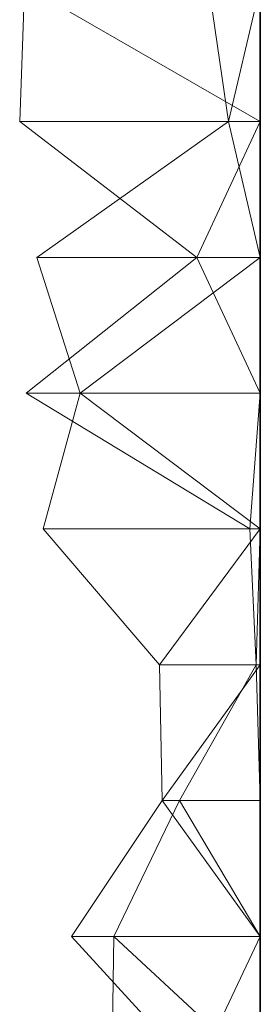
# Model space of a CAD drawing. Units: metres. Extents: x -0.16 to 0.24, y 0.007 to 0.407.
# Drawn here: x 0.071 to 0.08, y 0.332 to 0.37 of the extents above; entities that cross this region are included whole.
import ezdxf

# ---------------------------------------------------------------- set-up
doc = ezdxf.new("R2010")
doc.units = ezdxf.units.M
doc.linetypes.add('AUSGEZOGEN', pattern=[0])
doc.layers.add('Standard', color=7, linetype='AUSGEZOGEN', lineweight=13)

# ---------------------------------------------------------------- blocks, each defined once
blk = doc.blocks.new('COMPLEXOBJECT_0')
at = {"layer": 'Standard', "color": 7, "linetype": 'AUSGEZOGEN', "lineweight": 13, "transparency": 33554687}
for p, q in [((0, 0.077586), (0.005582, 0.072414)), ((0, 0.077586), (0, 0.072414)), ((0, 0.077586), (0, 0.072414)), ((0, 0.077586), (0, 0.072414)), ((0, 0.077586), (0, 0.072414)), ((0, 0.077586), (0, 0.072414)), ((0, 0.077586), (0, 0.072414)), ((0, 0.077586), (0, 0.072414)), ((0, 0.077586), (0, 0.072414)), ((0, 0.077586), (0, 0.072414)), ((0, 0.077586), (0, 0.072414)), ((0, 0.077586), (0, 0.072414)), ((0, 0.077586), (0, 0.072414)), ((0, 0.077586), (0, 0.072414)), ((0, 0.077586), (0, 0.072414)), ((0, 0.077586), (0, 0.072414)), ((0, 0.077586), (0, 0.072414)), ((0, 0.077586), (0, 0.072414)), ((0, 0.077586), (0, 0.072414)), ((0, 0.077586), (0, 0.072414)), ((0, 0.077586), (0, 0.072414)), ((0, 0.077586), (0, 0.072414)), ((0, 0.077586), (0, 0.072414)), ((0, 0.077586), (0, 0.072414)), ((0, 0.077586), (0, 0.072414)), ((0, 0.077586), (0, 0.072414)), ((0, 0.077586), (0, 0.072414)), ((0, 0.077586), (0, 0.072414)), ((0, 0.077586), (0, 0.072414)), ((0.002459, 0.077586), (0, 0.072414)), ((0.002459, 0.077586), (0.007186, 0.072414)), ((0.005582, 0.072414), (0.005655, 0.077586)), ((0, 0.072414), (0.00308, 0.067241)), ((0.005582, 0.072414), (0, 0.072414)), ((0, 0.072414), (0, 0.067241)), ((0, 0.072414), (0, 0.072414)), ((0, 0.072414), (0, 0.067241)), ((0, 0.072414), (0, 0.072414)), ((0, 0.072414), (0, 0.067241)), ((0, 0.072414), (0, 0.072414)), ((0, 0.072414), (0, 0.067241)), ((0, 0.072414), (0, 0.072414)), ((0, 0.072414), (0, 0.067241)), ((0, 0.072414), (0, 0.072414)), ((0, 0.072414), (0, 0.067241)), ((0, 0.072414), (0, 0.072414)), ((0, 0.072414), (0, 0.067241)), ((0, 0.072414), (0, 0.072414)), ((0, 0.072414), (0, 0.067241)), ((0, 0.072414), (0, 0.072414)), ((0, 0.072414), (0, 0.067241)), ((0, 0.072414), (0, 0.072414)), ((0, 0.072414), (0, 0.067241)), ((0, 0.072414), (0, 0.072414)), ((0, 0.072414), (0, 0.067241)), ((0, 0.072414), (0, 0.072414)), ((0, 0.072414), (0, 0.067241)), ((0, 0.072414), (0, 0.072414)), ((0, 0.072414), (0, 0.067241)), ((0, 0.072414), (0, 0.072414)), ((0, 0.072414), (0, 0.067241)), ((0, 0.072414), (0, 0.072414)), ((0, 0.072414), (0, 0.067241)), ((0, 0.072414), (0, 0.072414)), ((0, 0.072414), (0, 0.067241)), ((0, 0.072414), (0, 0.072414)), ((0, 0.072414), (0, 0.067241)), ((0, 0.072414), (0, 0.072414)), ((0, 0.072414), (0, 0.067241)), ((0, 0.072414), (0, 0.072414)), ((0, 0.072414), (0, 0.067241)), ((0, 0.072414), (0, 0.072414)), ((0, 0.072414), (0, 0.067241)), ((0, 0.072414), (0, 0.072414)), ((0, 0.072414), (0, 0.067241)), ((0, 0.072414), (0, 0.072414)), ((0, 0.072414), (0, 0.067241)), ((0, 0.072414), (0, 0.072414)), ((0, 0.072414), (0, 0.067241)), ((0, 0.072414), (0, 0.072414)), ((0, 0.072414), (0, 0.067241)), ((0, 0.072414), (0, 0.072414)), ((0, 0.072414), (0, 0.067241)), ((0, 0.072414), (0, 0.072414)), ((0, 0.072414), (0, 0.067241)), ((0, 0.072414), (0, 0.072414)), ((0, 0.072414), (0, 0.067241)), ((0, 0.072414), (0, 0.072414)), ((0, 0.072414), (0, 0.067241)), ((0, 0.072414), (0.003741, 0.067241)), ((0, 0.072414), (0.007186, 0.072414)), ((0.00308, 0.067241), (0.005582, 0.072414)), ((0.007186, 0.072414), (0.003741, 0.067241)), ((0, 0.067241), (0.00016, 0.062069)), ((0.00308, 0.067241), (0, 0.067241)), ((0, 0.067241), (0, 0.062069)), ((0, 0.067241), (0, 0.067241)), ((0, 0.067241), (0, 0.062069)), ((0, 0.067241), (0, 0.067241)), ((0, 0.067241), (0, 0.062069)), ((0, 0.067241), (0, 0.067241)), ((0, 0.067241), (0, 0.062069)), ((0, 0.067241), (0, 0.067241)), ((0, 0.067241), (0, 0.062069)), ((0, 0.067241), (0, 0.067241)), ((0, 0.067241), (0, 0.062069)), ((0, 0.067241), (0, 0.067241)), ((0, 0.067241), (0, 0.062069)), ((0, 0.067241), (0, 0.067241)), ((0, 0.067241), (0, 0.062069)), ((0, 0.067241), (0, 0.067241)), ((0, 0.067241), (0, 0.062069)), ((0, 0.067241), (0, 0.067241)), ((0, 0.067241), (0, 0.062069)), ((0, 0.067241), (0, 0.067241)), ((0, 0.067241), (0, 0.062069)), ((0, 0.067241), (0, 0.067241)), ((0, 0.067241), (0, 0.062069)), ((0, 0.067241), (0, 0.067241)), ((0, 0.067241), (0, 0.062069)), ((0, 0.067241), (0, 0.067241)), ((0, 0.067241), (0, 0.062069)), ((0, 0.067241), (0, 0.067241)), ((0, 0.067241), (0, 0.062069)), ((0, 0.067241), (0, 0.067241)), ((0, 0.067241), (0, 0.062069)), ((0, 0.067241), (0, 0.067241)), ((0, 0.067241), (0, 0.062069)), ((0, 0.067241), (0, 0.067241)), ((0, 0.067241), (0, 0.062069)), ((0, 0.067241), (0, 0.067241)), ((0, 0.067241), (0, 0.062069)), ((0, 0.067241), (0, 0.067241)), ((0, 0.067241), (0, 0.062069)), ((0, 0.067241), (0, 0.067241)), ((0, 0.067241), (0, 0.062069)), ((0, 0.067241), (0, 0.067241)), ((0, 0.067241), (0, 0.062069)), ((0, 0.067241), (0, 0.067241)), ((0, 0.067241), (0, 0.062069)), ((0, 0.067241), (0, 0.067241)), ((0, 0.067241), (0, 0.062069)), ((0, 0.067241), (0, 0.067241)), ((0, 0.067241), (0, 0.062069)), ((0, 0.067241), (0, 0.067241)), ((0, 0.067241), (0, 0.062069)), ((0, 0.067241), (0, 0.067241)), ((0, 0.067241), (0, 0.062069)), ((0, 0.067241), (0, 0.067241)), ((0, 0.067241), (0, 0.062069)), ((0.003741, 0.067241), (0, 0.062069)), ((0, 0.067241), (0.003741, 0.067241)), ((0.00016, 0.062069), (0.00308, 0.067241)), ((0.003741, 0.067241), (0.003842, 0.062069)), ((0.00016, 0.062069), (0, 0.056897)), ((0.00016, 0.062069), (0, 0.062069)), ((0, 0.062069), (0, 0.056897)), ((0, 0.062069), (0, 0.062069)), ((0, 0.062069), (0, 0.056897)), ((0, 0.062069), (0, 0.062069)), ((0, 0.062069), (0, 0.056897)), ((0, 0.062069), (0, 0.062069)), ((0, 0.062069), (0, 0.056897)), ((0, 0.062069), (0, 0.062069)), ((0, 0.062069), (0, 0.056897)), ((0, 0.062069), (0, 0.062069)), ((0, 0.062069), (0, 0.056897)), ((0, 0.062069), (0, 0.062069)), ((0, 0.062069), (0, 0.056897)), ((0, 0.062069), (0, 0.062069)), ((0, 0.062069), (0, 0.056897)), ((0, 0.062069), (0, 0.062069)), ((0, 0.062069), (0, 0.056897)), ((0, 0.062069), (0, 0.062069)), ((0, 0.062069), (0, 0.056897)), ((0, 0.062069), (0, 0.062069)), ((0, 0.062069), (0, 0.056897)), ((0, 0.062069), (0, 0.062069)), ((0, 0.062069), (0, 0.056897)), ((0, 0.062069), (0, 0.062069)), ((0, 0.062069), (0, 0.056897)), ((0, 0.062069), (0, 0.062069)), ((0, 0.062069), (0, 0.056897)), ((0, 0.062069), (0, 0.062069)), ((0, 0.062069), (0, 0.056897)), ((0, 0.062069), (0, 0.062069)), ((0, 0.062069), (0, 0.056897)), ((0, 0.062069), (0, 0.062069)), ((0, 0.062069), (0, 0.056897)), ((0, 0.062069), (0, 0.062069)), ((0, 0.062069), (0, 0.056897)), ((0, 0.062069), (0, 0.062069)), ((0, 0.062069), (0, 0.056897)), ((0, 0.062069), (0, 0.062069)), ((0, 0.062069), (0, 0.056897)), ((0, 0.062069), (0, 0.062069)), ((0, 0.062069), (0, 0.056897)), ((0, 0.062069), (0, 0.062069)), ((0, 0.062069), (0, 0.056897)), ((0, 0.062069), (0, 0.062069)), ((0, 0.062069), (0, 0.056897)), ((0, 0.062069), (0, 0.062069)), ((0, 0.062069), (0, 0.056897)), ((0, 0.062069), (0, 0.062069)), ((0, 0.062069), (0, 0.056897)), ((0, 0.062069), (0, 0.062069)), ((0, 0.062069), (0, 0.056897)), ((0, 0.062069), (0, 0.062069)), ((0, 0.062069), (0, 0.056897)), ((0, 0.062069), (0, 0.062069)), ((0, 0.062069), (0, 0.056897)), ((0.003842, 0.062069), (0, 0.056897)), ((0, 0.062069), (0.003842, 0.062069)), ((0.000393, 0.056897), (0.00016, 0.062069)), ((0.003842, 0.062069), (0.008267, 0.056897)), ((0.000393, 0.056897), (0, 0.051724)), ((0.000393, 0.056897), (0, 0.056897)), ((0, 0.056897), (0, 0.051724)), ((0, 0.056897), (0, 0.056897)), ((0, 0.056897), (0, 0.051724)), ((0, 0.056897), (0, 0.056897)), ((0, 0.056897), (0, 0.051724)), ((0, 0.056897), (0, 0.056897)), ((0, 0.056897), (0, 0.051724)), ((0, 0.056897), (0, 0.056897)), ((0, 0.056897), (0, 0.051724)), ((0, 0.056897), (0, 0.056897)), ((0, 0.056897), (0, 0.051724)), ((0, 0.056897), (0, 0.056897)), ((0, 0.056897), (0, 0.051724)), ((0, 0.056897), (0, 0.056897)), ((0, 0.056897), (0, 0.051724)), ((0, 0.056897), (0, 0.056897)), ((0, 0.056897), (0, 0.051724)), ((0, 0.056897), (0, 0.056897)), ((0, 0.056897), (0, 0.051724)), ((0, 0.056897), (0, 0.056897)), ((0, 0.056897), (0, 0.051724)), ((0, 0.056897), (0, 0.056897)), ((0, 0.056897), (0, 0.051724)), ((0, 0.056897), (0, 0.056897)), ((0, 0.056897), (0, 0.051724)), ((0, 0.056897), (0, 0.056897)), ((0, 0.056897), (0, 0.051724)), ((0, 0.056897), (0, 0.056897)), ((0, 0.056897), (0, 0.051724)), ((0, 0.056897), (0, 0.056897)), ((0, 0.056897), (0, 0.051724)), ((0, 0.056897), (0, 0.056897)), ((0, 0.056897), (0, 0.051724)), ((0, 0.056897), (0, 0.056897)), ((0, 0.056897), (0, 0.051724)), ((0, 0.056897), (0, 0.056897)), ((0, 0.056897), (0, 0.051724)), ((0, 0.056897), (0, 0.056897)), ((0, 0.056897), (0, 0.051724)), ((0, 0.056897), (0, 0.056897)), ((0, 0.056897), (0, 0.051724)), ((0, 0.056897), (0, 0.056897)), ((0, 0.056897), (0, 0.051724)), ((0, 0.056897), (0, 0.056897)), ((0, 0.056897), (0, 0.051724)), ((0, 0.056897), (0, 0.056897)), ((0, 0.056897), (0, 0.051724)), ((0, 0.056897), (0, 0.056897)), ((0, 0.056897), (0, 0.051724)), ((0, 0.056897), (0, 0.056897)), ((0, 0.056897), (0, 0.051724)), ((0, 0.056897), (0, 0.056897)), ((0, 0.056897), (0, 0.051724)), ((0, 0.056897), (0, 0.056897)), ((0, 0.056897), (0, 0.051724)), ((0, 0.056897), (0.006858, 0.051724)), ((0, 0.056897), (0.008267, 0.056897)), ((0.008913, 0.051724), (0.000393, 0.056897)), ((0.008267, 0.056897), (0.006858, 0.051724)), ((0, 0.051724), (0.002417, 0.046552)), ((0.008913, 0.051724), (0, 0.051724)), ((0, 0.051724), (0, 0.046552)), ((0, 0.051724), (0, 0.051724)), ((0, 0.051724), (0, 0.046552)), ((0, 0.051724), (0, 0.051724)), ((0, 0.051724), (0, 0.046552)), ((0, 0.051724), (0, 0.051724)), ((0, 0.051724), (0, 0.046552)), ((0, 0.051724), (0, 0.051724)), ((0, 0.051724), (0, 0.046552)), ((0, 0.051724), (0, 0.051724)), ((0, 0.051724), (0, 0.046552)), ((0, 0.051724), (0, 0.051724)), ((0, 0.051724), (0, 0.046552)), ((0, 0.051724), (0, 0.051724)), ((0, 0.051724), (0, 0.046552)), ((0, 0.051724), (0, 0.051724)), ((0, 0.051724), (0, 0.046552)), ((0, 0.051724), (0, 0.051724)), ((0, 0.051724), (0, 0.046552)), ((0, 0.051724), (0, 0.051724)), ((0, 0.051724), (0, 0.046552)), ((0, 0.051724), (0, 0.051724)), ((0, 0.051724), (0, 0.046552)), ((0, 0.051724), (0, 0.051724)), ((0, 0.051724), (0, 0.046552)), ((0, 0.051724), (0, 0.051724)), ((0, 0.051724), (0, 0.046552)), ((0, 0.051724), (0, 0.051724)), ((0, 0.051724), (0, 0.046552)), ((0, 0.051724), (0, 0.051724)), ((0, 0.051724), (0, 0.046552)), ((0, 0.051724), (0, 0.051724)), ((0, 0.051724), (0, 0.046552)), ((0, 0.051724), (0, 0.051724)), ((0, 0.051724), (0, 0.046552)), ((0, 0.051724), (0, 0.051724)), ((0, 0.051724), (0, 0.046552)), ((0, 0.051724), (0, 0.051724)), ((0, 0.051724), (0, 0.046552)), ((0, 0.051724), (0, 0.051724)), ((0, 0.051724), (0, 0.046552)), ((0, 0.051724), (0, 0.051724)), ((0, 0.051724), (0, 0.046552)), ((0, 0.051724), (0, 0.051724)), ((0, 0.051724), (0, 0.046552)), ((0, 0.051724), (0, 0.051724)), ((0, 0.051724), (0, 0.046552)), ((0, 0.051724), (0, 0.051724)), ((0, 0.051724), (0, 0.046552)), ((0, 0.051724), (0, 0.051724)), ((0, 0.051724), (0, 0.046552)), ((0, 0.051724), (0, 0.051724)), ((0, 0.051724), (0, 0.046552)), ((0, 0.051724), (0, 0.051724)), ((0, 0.051724), (0, 0.046552)), ((0.006858, 0.051724), (0, 0.046552)), ((0, 0.051724), (0.006858, 0.051724)), ((0.002417, 0.046552), (0.008913, 0.051724)), ((0.006858, 0.051724), (0.008517, 0.046552)), ((0.002417, 0.046552), (0, 0.041379)), ((0.002417, 0.046552), (0, 0.046552)), ((0, 0.046552), (0, 0.041379)), ((0, 0.046552), (0, 0.046552)), ((0, 0.046552), (0, 0.041379)), ((0, 0.046552), (0, 0.046552)), ((0, 0.046552), (0, 0.041379)), ((0, 0.046552), (0, 0.046552)), ((0, 0.046552), (0, 0.041379)), ((0, 0.046552), (0, 0.046552)), ((0, 0.046552), (0, 0.041379)), ((0, 0.046552), (0, 0.046552)), ((0, 0.046552), (0, 0.041379)), ((0, 0.046552), (0, 0.046552)), ((0, 0.046552), (0, 0.041379)), ((0, 0.046552), (0, 0.046552)), ((0, 0.046552), (0, 0.041379)), ((0, 0.046552), (0, 0.046552)), ((0, 0.046552), (0, 0.041379)), ((0, 0.046552), (0, 0.046552)), ((0, 0.046552), (0, 0.041379)), ((0, 0.046552), (0, 0.046552)), ((0, 0.046552), (0, 0.041379)), ((0, 0.046552), (0, 0.046552)), ((0, 0.046552), (0, 0.041379)), ((0, 0.046552), (0, 0.046552)), ((0, 0.046552), (0, 0.041379)), ((0, 0.046552), (0, 0.046552)), ((0, 0.046552), (0, 0.041379)), ((0, 0.046552), (0, 0.046552)), ((0, 0.046552), (0, 0.041379)), ((0, 0.046552), (0, 0.046552)), ((0, 0.046552), (0, 0.041379)), ((0, 0.046552), (0, 0.046552)), ((0, 0.046552), (0, 0.041379)), ((0, 0.046552), (0, 0.046552)), ((0, 0.046552), (0, 0.041379)), ((0, 0.046552), (0, 0.046552)), ((0, 0.046552), (0, 0.041379)), ((0, 0.046552), (0, 0.046552)), ((0, 0.046552), (0, 0.041379)), ((0, 0.046552), (0, 0.046552)), ((0, 0.046552), (0, 0.041379)), ((0, 0.046552), (0, 0.046552)), ((0, 0.046552), (0, 0.041379)), ((0, 0.046552), (0, 0.046552)), ((0, 0.046552), (0, 0.041379)), ((0, 0.046552), (0, 0.046552)), ((0, 0.046552), (0, 0.041379)), ((0, 0.046552), (0, 0.046552)), ((0, 0.046552), (0, 0.041379)), ((0, 0.046552), (0, 0.046552)), ((0, 0.046552), (0, 0.041379)), ((0, 0.046552), (0, 0.046552)), ((0, 0.046552), (0, 0.041379)), ((0, 0.046552), (0, 0.046552)), ((0, 0.046552), (0, 0.041379)), ((0, 0.046552), (0.001213, 0.041379)), ((0, 0.046552), (0.008517, 0.046552)), ((0.008517, 0.046552), (0.001213, 0.041379)), ((0.009165, 0.041379), (0.002417, 0.046552)), ((0, 0.041379), (0.008977, 0.036207)), ((0.009165, 0.041379), (0, 0.041379)), ((0, 0.041379), (0, 0.036207)), ((0, 0.041379), (0, 0.041379)), ((0, 0.041379), (0, 0.036207)), ((0, 0.041379), (0, 0.041379)), ((0, 0.041379), (0, 0.036207)), ((0, 0.041379), (0, 0.041379)), ((0, 0.041379), (0, 0.036207)), ((0, 0.041379), (0, 0.041379)), ((0, 0.041379), (0, 0.036207)), ((0, 0.041379), (0, 0.041379)), ((0, 0.041379), (0, 0.036207)), ((0, 0.041379), (0, 0.041379)), ((0, 0.041379), (0, 0.036207)), ((0, 0.041379), (0, 0.041379)), ((0, 0.041379), (0, 0.036207)), ((0, 0.041379), (0, 0.041379)), ((0, 0.041379), (0, 0.036207)), ((0, 0.041379), (0, 0.041379)), ((0, 0.041379), (0, 0.036207)), ((0, 0.041379), (0, 0.041379)), ((0, 0.041379), (0, 0.036207)), ((0, 0.041379), (0, 0.041379)), ((0, 0.041379), (0, 0.036207)), ((0, 0.041379), (0, 0.041379)), ((0, 0.041379), (0, 0.036207)), ((0, 0.041379), (0, 0.041379)), ((0, 0.041379), (0, 0.036207)), ((0, 0.041379), (0, 0.041379)), ((0, 0.041379), (0, 0.036207)), ((0, 0.041379), (0, 0.041379)), ((0, 0.041379), (0, 0.036207)), ((0, 0.041379), (0, 0.041379)), ((0, 0.041379), (0, 0.036207)), ((0, 0.041379), (0, 0.041379)), ((0, 0.041379), (0, 0.036207)), ((0, 0.041379), (0, 0.041379)), ((0, 0.041379), (0, 0.036207)), ((0, 0.041379), (0, 0.041379)), ((0, 0.041379), (0, 0.036207)), ((0, 0.041379), (0, 0.041379)), ((0, 0.041379), (0, 0.036207)), ((0, 0.041379), (0, 0.041379)), ((0, 0.041379), (0, 0.036207)), ((0, 0.041379), (0, 0.041379)), ((0, 0.041379), (0, 0.036207)), ((0, 0.041379), (0, 0.041379)), ((0, 0.041379), (0, 0.036207)), ((0, 0.041379), (0, 0.041379)), ((0, 0.041379), (0, 0.036207)), ((0, 0.041379), (0, 0.041379)), ((0, 0.041379), (0, 0.036207)), ((0, 0.041379), (0, 0.041379)), ((0, 0.041379), (0, 0.036207)), ((0, 0.041379), (0, 0.041379)), ((0, 0.041379), (0, 0.036207)), ((0.001213, 0.041379), (0, 0.036207)), ((0, 0.041379), (0.001213, 0.041379)), ((0.001213, 0.041379), (0.001972, 0.036207)), ((0.008977, 0.036207), (0.009165, 0.041379))]:
    blk.add_line(p, q, dxfattribs=at)
blk = doc.blocks.new('Unbenannt_$F1')
at = {"layer": 'Standard', "color": 52, "linetype": 'AUSGEZOGEN', "lineweight": -3, "transparency": 33554687}
for p, q in [((0, 0.15), (0, 0)), ((0, 0), (0, 0.15))]:
    blk.add_line(p, q, dxfattribs=at)
at = {"layer": 'Standard', "color": 7, "linetype": 'AUSGEZOGEN', "lineweight": 13, "transparency": 33554687}
blk.add_blockref('COMPLEXOBJECT_0', (0, 0), dxfattribs=at)

msp = doc.modelspace()

# ---------------------------------------------------------------- block references
at = {"layer": 'Standard', "color": 3, "linetype": 'AUSGEZOGEN', "lineweight": 13, "transparency": 33554687, "rotation": 180}
msp.add_blockref('Unbenannt_$F1', (0.08, 0.407333, 0.000411), dxfattribs=at)

doc.saveas('drawing.dxf')
